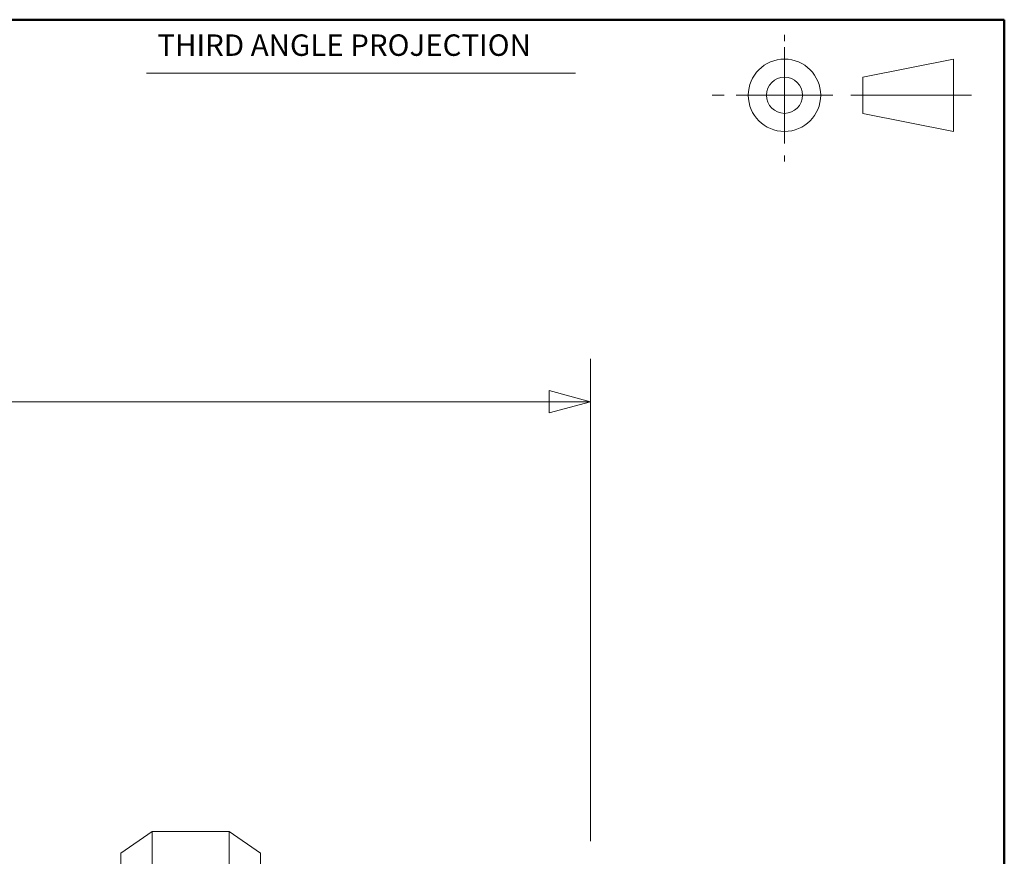
# Model space of a CAD drawing. Extents: x 2 to 102, y 3 to 71.
# Drawn here: x 80 to 102, y 52 to 71 of the extents above; entities that cross this region are included whole.
import ezdxf
from ezdxf.enums import TextEntityAlignment as Align

# ---------------------------------------------------------------- set-up
doc = ezdxf.new("R2010")
doc.units = 0
doc.header["$LTSCALE"] = 0.25
doc.header["$MEASUREMENT"] = 0
for name, color, linetype in [('22', 7, 'Continuous'), ('25', 7, 'Continuous'), ('31', 7, 'Continuous')]:
    doc.layers.add(name, color=color, linetype=linetype)
doc.styles.get("Standard").update_dxf_attribs({"font": 'txt', "bigfont": 'bigfont'})

# ---------------------------------------------------------------- blocks, each defined once
blk = doc.blocks.new('*G')
at = {"layer": '25', "color": 7, "linetype": 'Continuous', "lineweight": 9}
for p, q in [((92.856, 63.465), (92.856, 52.215)), ((92.856, 62.465), (91.89, 62.724)), ((91.89, 62.206), (91.89, 62.724)), ((49.456, 62.465), (92.856, 62.465)), ((92.856, 62.465), (91.89, 62.206))]:
    blk.add_line(p, q, dxfattribs=at)

msp = doc.modelspace()

# ---------------------------------------------------------------- linework, layer by layer
at = {"layer": '22', "color": 7, "linetype": 'Continuous', "lineweight": 50}
for p, q in [((102.5, 71.375), (2.5, 71.375)), ((102.5, 2.875), (102.5, 71.375))]:
    msp.add_line(p, q, dxfattribs=at)
at = {"layer": '22', "color": 7, "linetype": 'Continuous', "lineweight": 9}
for p, q in [((97.375, 70.877), (97.375, 71.018)), ((97.375, 70.737), (97.375, 68.487)), ((101.312, 70.455), (99.203, 70.033)), ((101.312, 68.768), (101.312, 70.455)), ((82.505, 70.125), (92.505, 70.125)), ((97.375, 70.033), (97.375, 69.19)), ((99.203, 70.033), (99.203, 69.19)), ((95.969, 69.612), (95.688, 69.612)), ((96.25, 69.612), (98.5, 69.612)), ((96.953, 69.612), (97.797, 69.612)), ((98.922, 69.612), (101.734, 69.612)), ((99.203, 69.19), (101.312, 68.768)), ((97.375, 68.205), (97.375, 68.065))]:
    msp.add_line(p, q, dxfattribs=at)
for radius in [0.844, 0.422]:
    msp.add_circle((97.375, 69.612), radius, dxfattribs=at)
at = {"layer": '31', "color": 7, "linetype": 'Continuous', "lineweight": 9}
for p, q in [((81.906, 51.93), (82.634, 52.44)), ((82.634, 52.44), (82.634, 32.14)), ((82.634, 52.44), (84.427, 52.44)), ((84.427, 32.14), (84.427, 52.44)), ((85.156, 51.93), (84.427, 52.44)), ((81.906, 32.65), (81.906, 51.93)), ((85.156, 51.93), (85.156, 32.65))]:
    msp.add_line(p, q, dxfattribs=at)

# ---------------------------------------------------------------- block references
at = {"color": 7, "linetype": 'Continuous'}
msp.add_blockref('*G', (0, 0), dxfattribs=at)
at = {"color": 7, "linetype": 'Continuous', "lineweight": 9}
msp.add_blockref('*G', (0, 0), dxfattribs=at)
msp.add_blockref('*G', (0, 0), dxfattribs=at)
msp.add_blockref('*G', (0, 0), dxfattribs=at)
msp.add_blockref('*G', (0, 0), dxfattribs=at)
msp.add_blockref('*G', (0, 0), dxfattribs=at)
msp.add_blockref('*G', (0, 0), dxfattribs=at)
msp.add_blockref('*G', (0, 0), dxfattribs=at)
msp.add_blockref('*G', (0, 0), dxfattribs=at)
msp.add_blockref('*G', (0, 0), dxfattribs=at)
msp.add_blockref('*G', (0, 0), dxfattribs=at)
msp.add_blockref('*G', (0, 0), dxfattribs=at)
msp.add_blockref('*G', (0, 0), dxfattribs=at)
msp.add_blockref('*G', (0, 0), dxfattribs=at)
msp.add_blockref('*G', (0, 0), dxfattribs=at)
msp.add_blockref('*G', (0, 0), dxfattribs=at)
msp.add_blockref('*G', (0, 0), dxfattribs=at)
msp.add_blockref('*G', (0, 0), dxfattribs=at)
msp.add_blockref('*G', (0, 0), dxfattribs=at)
msp.add_blockref('*G', (0, 0), dxfattribs=at)
msp.add_blockref('*G', (0, 0), dxfattribs=at)
msp.add_blockref('*G', (0, 0), dxfattribs=at)
at = {"color": 7, "linetype": 'Continuous', "lineweight": 50}
msp.add_blockref('*G', (0, 0), dxfattribs=at)
msp.add_blockref('*G', (0, 0), dxfattribs=at)
msp.add_blockref('*G', (0, 0), dxfattribs=at)
msp.add_blockref('*G', (0, 0), dxfattribs=at)
msp.add_blockref('*G', (0, 0), dxfattribs=at)
msp.add_blockref('*G', (0, 0), dxfattribs=at)

# ---------------------------------------------------------------- texts
at = {"layer": '22', "color": 7, "linetype": 'Continuous', "lineweight": 9, "width": 1.007437}
msp.add_text('THIRD ANGLE PROJECTION', height=0.5, dxfattribs=at).set_placement((82.755, 70.375), align=Align.BOTTOM_LEFT)

doc.saveas('drawing.dxf')
